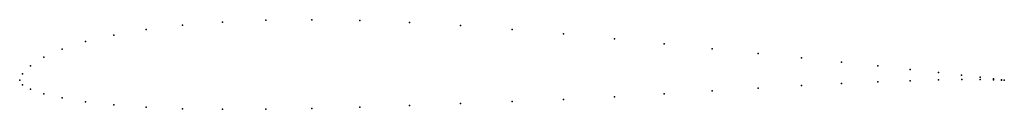
# Model space of a CAD drawing. Units: metres. Extents: x 0 to 1, y -0.03 to 0.06.
import ezdxf

# ---------------------------------------------------------------- set-up
doc = ezdxf.new("R2010")
doc.units = ezdxf.units.M

msp = doc.modelspace()

# ---------------------------------------------------------------- linework, layer by layer
for p in [(0.25, 0.06053), (0.29663, 0.06101), (0.34549, 0.0602), (0.12843, 0.05111), (0.16543, 0.05553), (0.20611, 0.05869), (0.39604, 0.05823), (0.44774, 0.0552), (0.5, 0.05126), (0.09549, 0.04554), (0.55226, 0.04678), (0.60396, 0.04189), (0.04323, 0.03142), (0.06699, 0.03894), (0.65451, 0.03674), (0.70337, 0.03167), (0.02447, 0.02317), (0.75, 0.02687), (0.79389, 0.02242), (0.01093, 0.01453), (0.83457, 0.01823), (0.87157, 0.01431), (0.90451, 0.0108), (0, 0), (0, 0), (0.00274, 0.0064), (0.93301, 0.00771), (0.93301, 0.0001), (0.95667, 0.00504), (0.95677, 0.00043), (0.97553, 0.00281), (0.97553, 0.00043), (0.98907, 0.00118), (0.98907, 0.00025), (0.99726, 0.00027), (0.99726, 0.00007), (1, 0), (1, 0), (0.00274, -0.00487), (0.01093, -0.00931), (0.75, -0.00811), (0.79389, -0.00563), (0.83457, -0.00355), (0.87159, -0.00188), (0.90451, -0.00066), (0.02447, -0.01379), (0.04323, -0.01805), (0.55226, -0.01961), (0.60396, -0.01693), (0.65451, -0.01385), (0.70337, -0.01087), (0.06699, -0.02196), (0.09549, -0.02521), (0.12843, -0.02754), (0.16543, -0.02894), (0.20611, -0.0295), (0.25, -0.02936), (0.29663, -0.02862), (0.34549, -0.02737), (0.39604, -0.02574), (0.44774, -0.02382), (0.5, -0.02179)]:
    msp.add_point(p)

doc.saveas('drawing.dxf')
